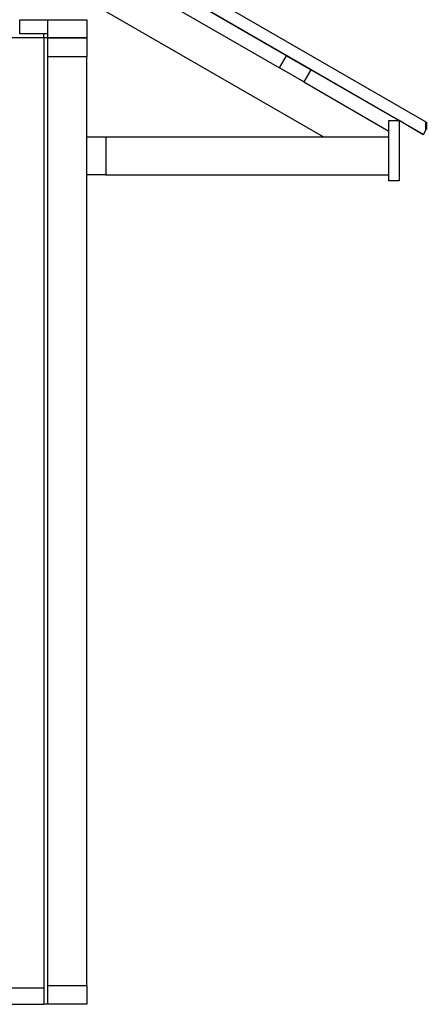
# Model space of a CAD drawing. Units: millimetres. Extents: x -11380 to 5218, y 768 to 18072.
# Drawn here: x -5311 to -4301, y 13549 to 15994 of the extents above; entities that cross this region are included whole.
import ezdxf

# ---------------------------------------------------------------- set-up
doc = ezdxf.new("R2010")
doc.units = ezdxf.units.MM
doc.header["$LTSCALE"] = 30
doc.layers.add('Visible Edges(ISO)', color=7, linetype='Continuous', lineweight=25)
doc.layers.add('Visible Tangent Edges(ISO)', color=7, linetype='Continuous', lineweight=50)

msp = doc.modelspace()

# ---------------------------------------------------------------- linework, layer by layer
at = {"layer": 'Visible Edges(ISO)'}
for p, q in [((-4300.8, 15740.1), (-5550.3, 16461.5)), ((-4368.7, 15744.2), (-5550.3, 16426.4)), ((-4648.1, 15905.1), (-5271.6, 16265.1)), ((-5289.1, 16234.8), (-4665.6, 15874.8)), ((-5143.6, 16042.3), (-4556.4, 15703.2)), ((-5310.6, 15994.4), (-5240.6, 15994.4)), ((-5310.6, 15959.4), (-5310.6, 15994.4)), ((-5240.6, 15949.4), (-5240.6, 15994.4)), ((-5240.6, 15994.4), (-5143.6, 15994.4)), ((-5143.6, 15994.4), (-5143.6, 15949.4)), ((-5250.6, 15949.4), (-5716.6, 15949.4)), ((-5240.6, 15959.4), (-5310.6, 15959.4)), ((-5250.6, 15949.4), (-5250.6, 15959.4)), ((-5240.6, 15949.4), (-5250.6, 15949.4)), ((-5250.6, 15949.4), (-5250.6, 13549.4)), ((-5240.6, 15902.4), (-5240.6, 15949.4)), ((-5240.6, 15949.4), (-5143.6, 15949.4)), ((-5143.6, 15949.4), (-5240.6, 15949.4)), ((-5143.6, 15949.4), (-5143.6, 15902.4)), ((-5143.6, 15902.4), (-5240.6, 15902.4)), ((-5240.6, 13596.4), (-5240.6, 15902.4)), ((-5143.6, 15703.2), (-5143.6, 15902.4)), ((-4665.6, 15874.8), (-4648.1, 15905.1)), ((-4648.1, 15905.1), (-4587.5, 15870.1)), ((-4605, 15839.8), (-4665.6, 15874.8)), ((-4587.5, 15870.1), (-4605, 15839.8)), ((-4369.4, 15744.2), (-4587.5, 15870.1)), ((-4605, 15839.8), (-4393.6, 15717.8)), ((-4393.6, 15594.2), (-4393.6, 15744.2)), ((-4393.6, 15744.2), (-4368.6, 15744.2)), ((-4368.6, 15744.2), (-4368.6, 15594.2)), ((-4308, 15709.2), (-4368.6, 15744.2)), ((-4308.2, 15708.9), (-4368.6, 15743.8)), ((-4308, 15709.2), (-4300.8, 15721.7)), ((-5143.6, 15609.2), (-5143.6, 15703.2)), ((-5143.6, 15703.2), (-5096.6, 15703.2)), ((-5096.6, 15703.2), (-4393.6, 15703.2)), ((-5096.6, 15703.2), (-5096.6, 15609.2)), ((-4308.2, 15708.9), (-4308, 15709.2)), ((-5143.6, 13596.4), (-5143.6, 15609.2)), ((-5096.6, 15609.2), (-5143.6, 15609.2)), ((-5096.6, 15609.2), (-4393.6, 15609.2)), ((-4368.6, 15594.2), (-4393.6, 15594.2)), ((-5240.6, 13549.4), (-5240.6, 13596.4)), ((-5240.6, 13596.4), (-5143.6, 13596.4)), ((-5143.6, 13596.4), (-5143.6, 13549.4)), ((-5250.6, 13589.4), (-5889.8, 13589.4)), ((-5889.8, 13549.4), (-5250.6, 13549.4)), ((-5240.6, 13549.4), (-5250.6, 13549.4)), ((-5143.6, 13549.4), (-5240.6, 13549.4))]:
    msp.add_line(p, q, dxfattribs=at)
at = {"layer": 'Visible Tangent Edges(ISO)'}
for q in [(-4300.8, 15740.1), (-4300.8, 15721.7)]:
    msp.add_line((-4300.8, 15739.8), q, dxfattribs=at)

doc.saveas('drawing.dxf')
